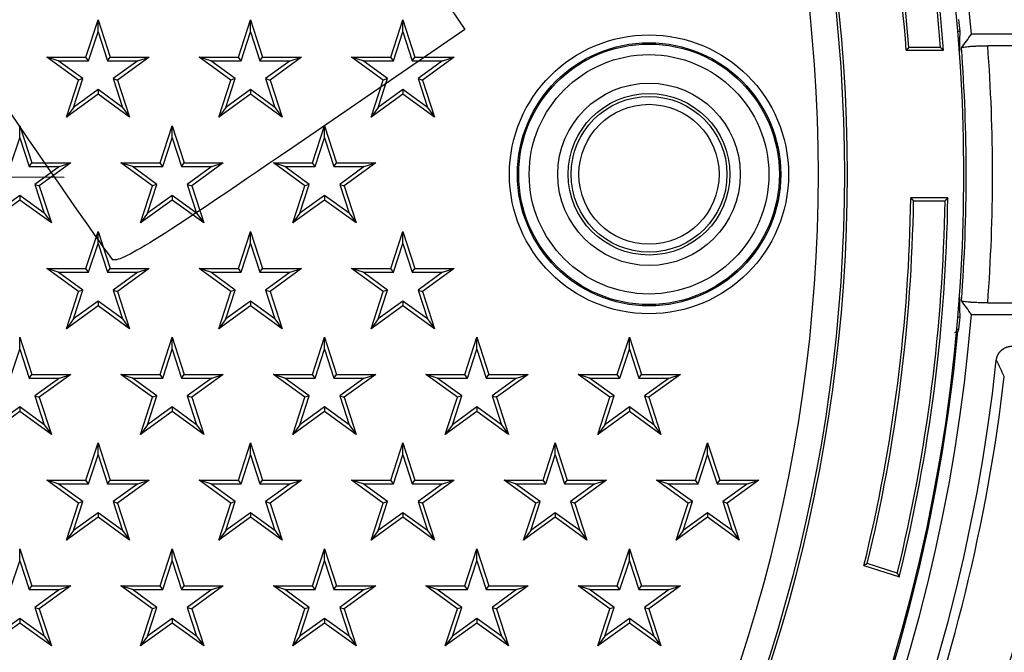
# Model space of a CAD drawing. Units: millimetres. Extents: x -81 to 291, y 0 to 204.
# Drawn here: x 149 to 168, y 70 to 82 of the extents above; entities that cross this region are included whole.
import ezdxf
from ezdxf import colors
from ezdxf.entities.mleader import LeaderData, LeaderLine
from ezdxf.enums import TextEntityAlignment as Align
from ezdxf.math import Vec2, Vec3

# ---------------------------------------------------------------- set-up
doc = ezdxf.new("R2010")
doc.units = ezdxf.units.MM
for name, color, linetype in [('F-1M', 7, 'Continuous'), ('F-1T', 7, 'Continuous'), ('Predeterminado', 7, 'Continuous')]:
    doc.layers.add(name, color=color, linetype=linetype)
doc.styles.add('SEACAD_Arial', font='arial.ttf')
doc.styles.add('SEACAD_Solid_Edge_ANSI1_Symbols', font='semeca1.ttf')
doc.dimstyles.new('ISO', dxfattribs={"dimtxt": 3.125, "dimasz": 3.125, "dimexe": 1.5625, "dimexo": 0, "dimgap": 0.78125, "dimtad": 0, "dimlfac": 10, "dimtxsty": 'SEACAD_Arial', "dimblk1": '_SE_FILLED', "dimblk2": '_SE_FILLED', "dimsah": 1, "dimcen": 1.5625, "dimadec": 1, "dimazin": 0, "dimtfac": 0.5, "dimtmove": 0, "dimatfit": 3, "dimfxl": 1, "dimarcsym": 0})

# ---------------------------------------------------------------- blocks, each defined once
blk = doc.blocks.new('SE1')
at = {"layer": 'F-1M', "color": 7, "linetype": 'Continuous'}
for p, q in [((167.135, 81.423), (167.094, 81.423)), ((168.457, 81.373), (167.349, 81.373)), ((168.239, 81.154), (167.659, 81.154)), ((167.659, 76.292), (168.239, 76.292)), ((167.135, 76.023), (167.094, 76.023)), ((167.349, 76.073), (168.457, 76.073)), ((167.074, 75.793), (167.114, 75.793))]:
    blk.add_line(p, q, dxfattribs=at)
for radius, start, end in [(32.5, 4.677, 147.032), (32.29, 4.7965, 5.2052), (32.791, 355.748, 4.252), (32.293, 355.7546, 4.2454), (32.5, 212.968, 355.323), (32.29, 354.7948, 355.2035), (32.275, 187.5991, 354.7251), (33.05, 217.0183, 353.8898), (33.233, 339.0676, 353.3969), (34.38, 340.8642, 347.4376)]:
    blk.add_arc((134.957, 78.723), radius, start, end, dxfattribs=at)
for centre, major_axis, ratio, start_param, end_param in [((71.011, 81.888), (96.127, 0), 0.581238, 6.267503, 6.274856), ((-4405.84, 106.381), (4582.678, 1.381), 0.089483, -0.065024, -0.06439), ((71.011, 75.558), (96.127, 0), 0.581238, 0.008329, 0.015683), ((-4414.601, 51.016), (4591.439, -1.332), 0.089398, 0.064327, 0.064961), ((-4742.346, 1.318), (4914.842, 55.558), 0.08772, 0.041936, 0.042645)]:
    blk.add_ellipse(centre, major_axis=major_axis, ratio=ratio, start_param=start_param, end_param=end_param, dxfattribs=at)
for points, degree, knots in [([(167.161, 81.113), (167.163, 81.116), (167.168, 81.119), (167.184, 81.124), (167.194, 81.127), (167.221, 81.132), (167.237, 81.134), (167.274, 81.138), (167.295, 81.141), (167.34, 81.144), (167.365, 81.146), (167.418, 81.149), (167.446, 81.15), (167.504, 81.152), (167.534, 81.153), (167.595, 81.154), (167.627, 81.154), (167.659, 81.154)], 3, [0, 0, 0, 0, 0.125, 0.125, 0.25, 0.25, 0.375, 0.375, 0.5, 0.5, 0.625, 0.625, 0.75, 0.75, 0.875, 0.875, 1, 1, 1, 1]), ([(167.659, 76.292), (167.627, 76.292), (167.596, 76.292), (167.535, 76.293), (167.504, 76.294), (167.446, 76.296), (167.418, 76.297), (167.366, 76.3), (167.34, 76.302), (167.295, 76.305), (167.274, 76.307), (167.237, 76.312), (167.221, 76.314), (167.195, 76.319), (167.184, 76.322), (167.168, 76.327), (167.163, 76.33), (167.161, 76.332)], 3, [0, 0, 0, 0, 0.125, 0.125, 0.25, 0.25, 0.375, 0.375, 0.5, 0.5, 0.625, 0.625, 0.75, 0.75, 0.875, 0.875, 1, 1, 1, 1]), ([(167.037, 75.734), (167.044, 75.735), (167.05, 75.736), (167.064, 75.739), (167.07, 75.741), (167.087, 75.747), (167.094, 75.751), (167.096, 75.756)], 3, [0.5296162, 0.5296162, 0.5296162, 0.5296162, 0.625, 0.625, 0.75, 0.75, 1, 1, 1, 1]), ([(167.82, 75.205), (167.826, 75.26), (167.851, 75.31), (167.863, 75.334), (167.88, 75.356), (167.896, 75.378), (167.917, 75.396), (167.937, 75.414), (167.961, 75.429), (167.984, 75.443), (168.01, 75.453), (168.035, 75.463), (168.062, 75.468), (168.089, 75.473), (168.117, 75.473)], 2, [0, 0, 0, 0.25, 0.25, 0.375, 0.375, 0.5, 0.5, 0.625, 0.625, 0.75, 0.75, 0.875, 0.875, 1, 1, 1])]:
    blk.add_open_spline(points, degree=degree, knots=knots, dxfattribs=at)
blk.add_open_spline([(167.096, 75.756), (167.105, 75.775), (167.114, 75.793)], degree=2, dxfattribs=at)
at = {"layer": 'F-1T', "color": 7, "linetype": 'Continuous'}
for p, q in [((150.617, 80.94), (150.845, 81.643)), ((150.845, 81.643), (151.073, 80.94)), ((150.845, 81.415), (150.845, 81.643)), ((153.497, 80.94), (153.725, 81.643)), ((153.725, 81.643), (153.953, 80.94)), ((153.725, 81.415), (153.725, 81.643)), ((156.377, 80.94), (156.605, 81.643)), ((156.605, 81.643), (156.833, 80.94)), ((156.605, 81.415), (156.605, 81.643)), ((150.668, 80.87), (150.845, 81.415)), ((150.845, 81.415), (151.022, 80.87)), ((153.548, 80.87), (153.725, 81.415)), ((153.725, 81.415), (153.902, 80.87)), ((156.428, 80.87), (156.605, 81.415)), ((156.605, 81.415), (156.782, 80.87)), ((166.764, 81.123), (166.168, 81.123)), ((150.476, 80.506), (149.878, 80.94)), ((149.878, 80.94), (150.617, 80.94)), ((150.095, 80.87), (149.878, 80.94)), ((150.668, 80.87), (150.617, 80.94)), ((151.022, 80.87), (151.073, 80.94)), ((151.073, 80.94), (151.812, 80.94)), ((151.812, 80.94), (151.215, 80.506)), ((151.595, 80.87), (151.812, 80.94)), ((153.356, 80.506), (152.758, 80.94)), ((152.758, 80.94), (153.497, 80.94)), ((152.975, 80.87), (152.758, 80.94)), ((153.548, 80.87), (153.497, 80.94)), ((153.902, 80.87), (153.953, 80.94)), ((153.953, 80.94), (154.692, 80.94)), ((154.692, 80.94), (154.095, 80.506)), ((154.475, 80.87), (154.692, 80.94)), ((156.236, 80.506), (155.638, 80.94)), ((155.638, 80.94), (156.377, 80.94)), ((155.855, 80.87), (155.638, 80.94)), ((156.428, 80.87), (156.377, 80.94)), ((156.782, 80.87), (156.833, 80.94)), ((156.833, 80.94), (157.572, 80.94)), ((157.572, 80.94), (156.975, 80.506)), ((157.355, 80.87), (157.572, 80.94)), ((166.119, 81.07), (166.821, 81.07)), ((150.095, 80.87), (150.668, 80.87)), ((150.558, 80.533), (150.095, 80.87)), ((151.022, 80.87), (151.595, 80.87)), ((151.595, 80.87), (151.132, 80.533)), ((152.975, 80.87), (153.548, 80.87)), ((153.438, 80.533), (152.975, 80.87)), ((153.902, 80.87), (154.475, 80.87)), ((154.475, 80.87), (154.012, 80.533)), ((155.855, 80.87), (156.428, 80.87)), ((156.318, 80.533), (155.855, 80.87)), ((156.782, 80.87), (157.355, 80.87)), ((157.355, 80.87), (156.892, 80.533)), ((150.247, 79.803), (150.476, 80.506)), ((150.381, 79.988), (150.558, 80.533)), ((150.558, 80.533), (150.476, 80.506)), ((151.132, 80.533), (151.309, 79.988)), ((151.132, 80.533), (151.215, 80.506)), ((151.215, 80.506), (151.443, 79.803)), ((153.127, 79.803), (153.356, 80.506)), ((153.261, 79.988), (153.438, 80.533)), ((153.438, 80.533), (153.356, 80.506)), ((154.012, 80.533), (154.189, 79.988)), ((154.012, 80.533), (154.095, 80.506)), ((154.095, 80.506), (154.323, 79.803)), ((156.007, 79.803), (156.236, 80.506)), ((156.141, 79.988), (156.318, 80.533)), ((156.318, 80.533), (156.236, 80.506)), ((156.892, 80.533), (157.069, 79.988)), ((156.892, 80.533), (156.975, 80.506)), ((156.975, 80.506), (157.203, 79.803)), ((150.845, 80.237), (150.247, 79.803)), ((150.845, 80.324), (150.381, 79.988)), ((151.309, 79.988), (150.845, 80.324)), ((150.845, 80.324), (150.845, 80.237)), ((151.443, 79.803), (150.845, 80.237)), ((153.725, 80.237), (153.127, 79.803)), ((153.725, 80.324), (153.261, 79.988)), ((154.189, 79.988), (153.725, 80.324)), ((153.725, 80.324), (153.725, 80.237)), ((154.323, 79.803), (153.725, 80.237)), ((156.605, 80.237), (156.007, 79.803)), ((156.605, 80.324), (156.141, 79.988)), ((157.069, 79.988), (156.605, 80.324)), ((156.605, 80.324), (156.605, 80.237)), ((157.203, 79.803), (156.605, 80.237)), ((150.381, 79.988), (150.247, 79.803)), ((151.309, 79.988), (151.443, 79.803)), ((153.261, 79.988), (153.127, 79.803)), ((154.189, 79.988), (154.323, 79.803)), ((156.141, 79.988), (156.007, 79.803)), ((157.069, 79.988), (157.203, 79.803)), ((149.365, 79.643), (149.593, 78.94)), ((149.365, 79.415), (149.365, 79.643)), ((152.017, 78.94), (152.245, 79.643)), ((152.245, 79.643), (152.473, 78.94)), ((152.245, 79.415), (152.245, 79.643)), ((154.897, 78.94), (155.125, 79.643)), ((155.125, 79.643), (155.353, 78.94)), ((155.125, 79.415), (155.125, 79.643)), ((149.188, 78.87), (149.365, 79.415)), ((149.365, 79.415), (149.542, 78.87)), ((152.068, 78.87), (152.245, 79.415)), ((152.245, 79.415), (152.422, 78.87)), ((154.948, 78.87), (155.125, 79.415)), ((155.125, 79.415), (155.302, 78.87)), ((149.542, 78.87), (149.593, 78.94)), ((149.593, 78.94), (150.332, 78.94)), ((150.332, 78.94), (149.735, 78.506)), ((150.115, 78.87), (150.332, 78.94)), ((151.876, 78.506), (151.278, 78.94)), ((151.278, 78.94), (152.017, 78.94)), ((151.495, 78.87), (151.278, 78.94)), ((152.068, 78.87), (152.017, 78.94)), ((152.422, 78.87), (152.473, 78.94)), ((152.473, 78.94), (153.212, 78.94)), ((153.212, 78.94), (152.615, 78.506)), ((152.995, 78.87), (153.212, 78.94)), ((154.756, 78.506), (154.158, 78.94)), ((154.158, 78.94), (154.897, 78.94)), ((154.375, 78.87), (154.158, 78.94)), ((154.948, 78.87), (154.897, 78.94)), ((155.302, 78.87), (155.353, 78.94)), ((155.353, 78.94), (156.092, 78.94)), ((156.092, 78.94), (155.495, 78.506)), ((155.875, 78.87), (156.092, 78.94)), ((149.542, 78.87), (150.115, 78.87)), ((150.115, 78.87), (149.652, 78.533)), ((151.495, 78.87), (152.068, 78.87)), ((151.958, 78.533), (151.495, 78.87)), ((152.422, 78.87), (152.995, 78.87)), ((152.995, 78.87), (152.532, 78.533)), ((154.375, 78.87), (154.948, 78.87)), ((154.838, 78.533), (154.375, 78.87)), ((155.302, 78.87), (155.875, 78.87)), ((155.875, 78.87), (155.412, 78.533)), ((149.652, 78.533), (149.829, 77.988)), ((149.652, 78.533), (149.735, 78.506)), ((151.781, 77.988), (151.958, 78.533)), ((151.958, 78.533), (151.876, 78.506)), ((152.532, 78.533), (152.709, 77.988)), ((152.532, 78.533), (152.615, 78.506)), ((154.661, 77.988), (154.838, 78.533)), ((154.838, 78.533), (154.756, 78.506)), ((155.412, 78.533), (155.589, 77.988)), ((155.412, 78.533), (155.495, 78.506)), ((149.735, 78.506), (149.963, 77.803)), ((151.647, 77.803), (151.876, 78.506)), ((152.615, 78.506), (152.843, 77.803)), ((154.527, 77.803), (154.756, 78.506)), ((155.495, 78.506), (155.723, 77.803)), ((149.365, 78.237), (148.767, 77.803)), ((149.365, 78.324), (148.901, 77.988)), ((149.829, 77.988), (149.365, 78.324)), ((149.365, 78.324), (149.365, 78.237)), ((149.963, 77.803), (149.365, 78.237)), ((152.245, 78.237), (151.647, 77.803)), ((152.245, 78.324), (151.781, 77.988)), ((152.709, 77.988), (152.245, 78.324)), ((152.245, 78.324), (152.245, 78.237)), ((152.843, 77.803), (152.245, 78.237)), ((155.125, 78.237), (154.527, 77.803)), ((155.125, 78.324), (154.661, 77.988)), ((155.589, 77.988), (155.125, 78.324)), ((155.125, 78.324), (155.125, 78.237)), ((155.723, 77.803), (155.125, 78.237)), ((166.904, 78.276), (166.204, 78.276)), ((166.256, 78.223), (166.851, 78.223)), ((149.829, 77.988), (149.963, 77.803)), ((151.781, 77.988), (151.647, 77.803)), ((152.709, 77.988), (152.843, 77.803)), ((154.661, 77.988), (154.527, 77.803)), ((155.589, 77.988), (155.723, 77.803)), ((150.617, 76.94), (150.845, 77.643)), ((150.845, 77.643), (151.073, 76.94)), ((150.845, 77.415), (150.845, 77.643)), ((153.497, 76.94), (153.725, 77.643)), ((153.725, 77.643), (153.953, 76.94)), ((153.725, 77.415), (153.725, 77.643)), ((156.377, 76.94), (156.605, 77.643)), ((156.605, 77.643), (156.833, 76.94)), ((156.605, 77.415), (156.605, 77.643)), ((150.668, 76.87), (150.845, 77.415)), ((150.845, 77.415), (151.022, 76.87)), ((153.548, 76.87), (153.725, 77.415)), ((153.725, 77.415), (153.902, 76.87)), ((156.428, 76.87), (156.605, 77.415)), ((156.605, 77.415), (156.782, 76.87)), ((150.476, 76.506), (149.878, 76.94)), ((149.878, 76.94), (150.617, 76.94)), ((150.095, 76.87), (149.878, 76.94)), ((150.095, 76.87), (150.668, 76.87)), ((150.558, 76.533), (150.095, 76.87)), ((150.668, 76.87), (150.617, 76.94)), ((151.022, 76.87), (151.073, 76.94)), ((151.022, 76.87), (151.595, 76.87)), ((151.073, 76.94), (151.812, 76.94)), ((151.595, 76.87), (151.132, 76.533)), ((151.812, 76.94), (151.215, 76.506)), ((151.595, 76.87), (151.812, 76.94)), ((153.356, 76.506), (152.758, 76.94)), ((152.758, 76.94), (153.497, 76.94)), ((152.975, 76.87), (152.758, 76.94)), ((152.975, 76.87), (153.548, 76.87)), ((153.438, 76.533), (152.975, 76.87)), ((153.548, 76.87), (153.497, 76.94)), ((153.902, 76.87), (153.953, 76.94)), ((153.902, 76.87), (154.475, 76.87)), ((153.953, 76.94), (154.692, 76.94)), ((154.475, 76.87), (154.012, 76.533)), ((154.692, 76.94), (154.095, 76.506)), ((154.475, 76.87), (154.692, 76.94)), ((156.236, 76.506), (155.638, 76.94)), ((155.638, 76.94), (156.377, 76.94)), ((155.855, 76.87), (155.638, 76.94)), ((155.855, 76.87), (156.428, 76.87)), ((156.318, 76.533), (155.855, 76.87)), ((156.428, 76.87), (156.377, 76.94)), ((156.782, 76.87), (156.833, 76.94)), ((156.782, 76.87), (157.355, 76.87)), ((156.833, 76.94), (157.572, 76.94)), ((157.355, 76.87), (156.892, 76.533)), ((157.572, 76.94), (156.975, 76.506)), ((157.355, 76.87), (157.572, 76.94)), ((150.247, 75.803), (150.476, 76.506)), ((150.381, 75.988), (150.558, 76.533)), ((150.558, 76.533), (150.476, 76.506)), ((151.132, 76.533), (151.309, 75.988)), ((151.132, 76.533), (151.215, 76.506)), ((151.215, 76.506), (151.443, 75.803)), ((153.127, 75.803), (153.356, 76.506)), ((153.261, 75.988), (153.438, 76.533)), ((153.438, 76.533), (153.356, 76.506)), ((154.012, 76.533), (154.189, 75.988)), ((154.012, 76.533), (154.095, 76.506)), ((154.095, 76.506), (154.323, 75.803)), ((156.007, 75.803), (156.236, 76.506)), ((156.141, 75.988), (156.318, 76.533)), ((156.318, 76.533), (156.236, 76.506)), ((156.892, 76.533), (157.069, 75.988)), ((156.892, 76.533), (156.975, 76.506)), ((156.975, 76.506), (157.203, 75.803)), ((150.845, 76.324), (150.381, 75.988)), ((151.309, 75.988), (150.845, 76.324)), ((150.845, 76.324), (150.845, 76.237)), ((153.725, 76.324), (153.261, 75.988)), ((154.189, 75.988), (153.725, 76.324)), ((153.725, 76.324), (153.725, 76.237)), ((156.605, 76.324), (156.141, 75.988)), ((157.069, 75.988), (156.605, 76.324)), ((156.605, 76.324), (156.605, 76.237)), ((150.845, 76.237), (150.247, 75.803)), ((151.443, 75.803), (150.845, 76.237)), ((153.725, 76.237), (153.127, 75.803)), ((154.323, 75.803), (153.725, 76.237)), ((156.605, 76.237), (156.007, 75.803)), ((157.203, 75.803), (156.605, 76.237)), ((150.381, 75.988), (150.247, 75.803)), ((151.309, 75.988), (151.443, 75.803)), ((153.261, 75.988), (153.127, 75.803)), ((154.189, 75.988), (154.323, 75.803)), ((156.141, 75.988), (156.007, 75.803)), ((157.069, 75.988), (157.203, 75.803)), ((149.365, 75.643), (149.593, 74.94)), ((149.365, 75.415), (149.365, 75.643)), ((152.017, 74.94), (152.245, 75.643)), ((152.245, 75.643), (152.473, 74.94)), ((152.245, 75.415), (152.245, 75.643)), ((154.897, 74.94), (155.125, 75.643)), ((155.125, 75.643), (155.353, 74.94)), ((155.125, 75.415), (155.125, 75.643)), ((157.777, 74.94), (158.005, 75.643)), ((158.005, 75.643), (158.233, 74.94)), ((158.005, 75.415), (158.005, 75.643)), ((160.657, 74.94), (160.885, 75.643)), ((160.885, 75.643), (161.113, 74.94)), ((160.885, 75.415), (160.885, 75.643)), ((149.188, 74.87), (149.365, 75.415)), ((149.365, 75.415), (149.542, 74.87)), ((152.068, 74.87), (152.245, 75.415)), ((152.245, 75.415), (152.422, 74.87)), ((154.948, 74.87), (155.125, 75.415)), ((155.125, 75.415), (155.302, 74.87)), ((157.828, 74.87), (158.005, 75.415)), ((158.005, 75.415), (158.182, 74.87)), ((160.708, 74.87), (160.885, 75.415)), ((160.885, 75.415), (161.062, 74.87)), ((149.542, 74.87), (149.593, 74.94)), ((149.542, 74.87), (150.115, 74.87)), ((149.593, 74.94), (150.332, 74.94)), ((150.115, 74.87), (149.652, 74.533)), ((150.332, 74.94), (149.735, 74.506)), ((150.115, 74.87), (150.332, 74.94)), ((151.876, 74.506), (151.278, 74.94)), ((151.278, 74.94), (152.017, 74.94)), ((151.495, 74.87), (151.278, 74.94)), ((151.495, 74.87), (152.068, 74.87)), ((151.958, 74.533), (151.495, 74.87)), ((152.068, 74.87), (152.017, 74.94)), ((152.422, 74.87), (152.473, 74.94)), ((152.422, 74.87), (152.995, 74.87)), ((152.473, 74.94), (153.212, 74.94)), ((152.995, 74.87), (152.532, 74.533)), ((153.212, 74.94), (152.615, 74.506)), ((152.995, 74.87), (153.212, 74.94)), ((154.756, 74.506), (154.158, 74.94)), ((154.158, 74.94), (154.897, 74.94)), ((154.375, 74.87), (154.158, 74.94)), ((154.375, 74.87), (154.948, 74.87)), ((154.838, 74.533), (154.375, 74.87)), ((154.948, 74.87), (154.897, 74.94)), ((155.302, 74.87), (155.353, 74.94)), ((155.302, 74.87), (155.875, 74.87)), ((155.353, 74.94), (156.092, 74.94)), ((155.875, 74.87), (155.412, 74.533)), ((156.092, 74.94), (155.495, 74.506)), ((155.875, 74.87), (156.092, 74.94)), ((157.636, 74.506), (157.038, 74.94)), ((157.038, 74.94), (157.777, 74.94)), ((157.255, 74.87), (157.038, 74.94)), ((157.255, 74.87), (157.828, 74.87)), ((157.718, 74.533), (157.255, 74.87)), ((157.828, 74.87), (157.777, 74.94)), ((158.182, 74.87), (158.233, 74.94)), ((158.182, 74.87), (158.755, 74.87)), ((158.233, 74.94), (158.972, 74.94)), ((158.755, 74.87), (158.292, 74.533)), ((158.972, 74.94), (158.375, 74.506)), ((158.755, 74.87), (158.972, 74.94)), ((160.516, 74.506), (159.918, 74.94)), ((159.918, 74.94), (160.657, 74.94)), ((160.135, 74.87), (159.918, 74.94)), ((160.135, 74.87), (160.708, 74.87)), ((160.598, 74.533), (160.135, 74.87)), ((160.708, 74.87), (160.657, 74.94)), ((161.062, 74.87), (161.113, 74.94)), ((161.062, 74.87), (161.635, 74.87)), ((161.113, 74.94), (161.852, 74.94)), ((161.635, 74.87), (161.172, 74.533)), ((161.852, 74.94), (161.255, 74.506)), ((161.635, 74.87), (161.852, 74.94)), ((149.652, 74.533), (149.829, 73.988)), ((149.652, 74.533), (149.735, 74.506)), ((149.735, 74.506), (149.963, 73.803)), ((151.647, 73.803), (151.876, 74.506)), ((151.781, 73.988), (151.958, 74.533)), ((151.958, 74.533), (151.876, 74.506)), ((152.532, 74.533), (152.709, 73.988)), ((152.532, 74.533), (152.615, 74.506)), ((152.615, 74.506), (152.843, 73.803)), ((154.527, 73.803), (154.756, 74.506)), ((154.661, 73.988), (154.838, 74.533)), ((154.838, 74.533), (154.756, 74.506)), ((155.412, 74.533), (155.589, 73.988)), ((155.412, 74.533), (155.495, 74.506)), ((155.495, 74.506), (155.723, 73.803)), ((157.407, 73.803), (157.636, 74.506)), ((157.541, 73.988), (157.718, 74.533)), ((157.718, 74.533), (157.636, 74.506)), ((158.292, 74.533), (158.469, 73.988)), ((158.292, 74.533), (158.375, 74.506)), ((158.375, 74.506), (158.603, 73.803)), ((160.287, 73.803), (160.516, 74.506)), ((160.421, 73.988), (160.598, 74.533)), ((160.598, 74.533), (160.516, 74.506)), ((161.172, 74.533), (161.349, 73.988)), ((161.172, 74.533), (161.255, 74.506)), ((161.255, 74.506), (161.483, 73.803)), ((149.365, 74.237), (148.767, 73.803)), ((149.365, 74.324), (148.901, 73.988)), ((149.829, 73.988), (149.365, 74.324)), ((149.365, 74.324), (149.365, 74.237)), ((149.963, 73.803), (149.365, 74.237)), ((152.245, 74.237), (151.647, 73.803)), ((152.245, 74.324), (151.781, 73.988)), ((152.709, 73.988), (152.245, 74.324)), ((152.245, 74.324), (152.245, 74.237)), ((152.843, 73.803), (152.245, 74.237)), ((155.125, 74.237), (154.527, 73.803)), ((155.125, 74.324), (154.661, 73.988)), ((155.589, 73.988), (155.125, 74.324)), ((155.125, 74.324), (155.125, 74.237)), ((155.723, 73.803), (155.125, 74.237)), ((158.005, 74.237), (157.407, 73.803)), ((158.005, 74.324), (157.541, 73.988)), ((158.469, 73.988), (158.005, 74.324)), ((158.005, 74.324), (158.005, 74.237)), ((158.603, 73.803), (158.005, 74.237)), ((160.885, 74.237), (160.287, 73.803)), ((160.885, 74.324), (160.421, 73.988)), ((161.349, 73.988), (160.885, 74.324)), ((160.885, 74.324), (160.885, 74.237)), ((161.483, 73.803), (160.885, 74.237)), ((149.829, 73.988), (149.963, 73.803)), ((151.781, 73.988), (151.647, 73.803)), ((152.709, 73.988), (152.843, 73.803)), ((154.661, 73.988), (154.527, 73.803)), ((155.589, 73.988), (155.723, 73.803)), ((157.541, 73.988), (157.407, 73.803)), ((158.469, 73.988), (158.603, 73.803)), ((160.421, 73.988), (160.287, 73.803)), ((161.349, 73.988), (161.483, 73.803)), ((150.617, 72.94), (150.845, 73.643)), ((150.845, 73.643), (151.073, 72.94)), ((150.845, 73.415), (150.845, 73.643)), ((153.497, 72.94), (153.725, 73.643)), ((153.725, 73.643), (153.953, 72.94)), ((153.725, 73.415), (153.725, 73.643)), ((156.377, 72.94), (156.605, 73.643)), ((156.605, 73.643), (156.833, 72.94)), ((156.605, 73.415), (156.605, 73.643)), ((159.257, 72.94), (159.485, 73.643)), ((159.485, 73.643), (159.713, 72.94)), ((159.485, 73.415), (159.485, 73.643)), ((162.137, 72.94), (162.365, 73.643)), ((162.365, 73.643), (162.593, 72.94)), ((162.365, 73.415), (162.365, 73.643)), ((150.668, 72.87), (150.845, 73.415)), ((150.845, 73.415), (151.022, 72.87)), ((153.548, 72.87), (153.725, 73.415)), ((153.725, 73.415), (153.902, 72.87)), ((156.428, 72.87), (156.605, 73.415)), ((156.605, 73.415), (156.782, 72.87)), ((159.308, 72.87), (159.485, 73.415)), ((159.485, 73.415), (159.662, 72.87)), ((162.188, 72.87), (162.365, 73.415)), ((162.365, 73.415), (162.542, 72.87)), ((150.476, 72.506), (149.878, 72.94)), ((149.878, 72.94), (150.617, 72.94)), ((150.095, 72.87), (149.878, 72.94)), ((150.668, 72.87), (150.617, 72.94)), ((151.022, 72.87), (151.073, 72.94)), ((151.073, 72.94), (151.812, 72.94)), ((151.812, 72.94), (151.215, 72.506)), ((151.595, 72.87), (151.812, 72.94)), ((153.356, 72.506), (152.758, 72.94)), ((152.758, 72.94), (153.497, 72.94)), ((152.975, 72.87), (152.758, 72.94)), ((153.548, 72.87), (153.497, 72.94)), ((153.902, 72.87), (153.953, 72.94)), ((153.953, 72.94), (154.692, 72.94)), ((154.692, 72.94), (154.095, 72.506)), ((154.475, 72.87), (154.692, 72.94)), ((156.236, 72.506), (155.638, 72.94)), ((155.638, 72.94), (156.377, 72.94)), ((155.855, 72.87), (155.638, 72.94)), ((156.428, 72.87), (156.377, 72.94)), ((156.782, 72.87), (156.833, 72.94)), ((156.833, 72.94), (157.572, 72.94)), ((157.572, 72.94), (156.975, 72.506)), ((157.355, 72.87), (157.572, 72.94)), ((159.116, 72.506), (158.518, 72.94)), ((158.518, 72.94), (159.257, 72.94)), ((158.735, 72.87), (158.518, 72.94)), ((159.308, 72.87), (159.257, 72.94)), ((159.662, 72.87), (159.713, 72.94)), ((159.713, 72.94), (160.452, 72.94)), ((160.452, 72.94), (159.855, 72.506)), ((160.235, 72.87), (160.452, 72.94)), ((161.996, 72.506), (161.398, 72.94)), ((161.398, 72.94), (162.137, 72.94)), ((161.615, 72.87), (161.398, 72.94)), ((162.188, 72.87), (162.137, 72.94)), ((162.542, 72.87), (162.593, 72.94)), ((162.593, 72.94), (163.332, 72.94)), ((163.332, 72.94), (162.735, 72.506)), ((163.115, 72.87), (163.332, 72.94)), ((150.095, 72.87), (150.668, 72.87)), ((150.558, 72.533), (150.095, 72.87)), ((151.022, 72.87), (151.595, 72.87)), ((151.595, 72.87), (151.132, 72.533)), ((152.975, 72.87), (153.548, 72.87)), ((153.438, 72.533), (152.975, 72.87)), ((153.902, 72.87), (154.475, 72.87)), ((154.475, 72.87), (154.012, 72.533)), ((155.855, 72.87), (156.428, 72.87)), ((156.318, 72.533), (155.855, 72.87)), ((156.782, 72.87), (157.355, 72.87)), ((157.355, 72.87), (156.892, 72.533)), ((158.735, 72.87), (159.308, 72.87)), ((159.198, 72.533), (158.735, 72.87)), ((159.662, 72.87), (160.235, 72.87)), ((160.235, 72.87), (159.772, 72.533)), ((161.615, 72.87), (162.188, 72.87)), ((162.078, 72.533), (161.615, 72.87)), ((162.542, 72.87), (163.115, 72.87)), ((163.115, 72.87), (162.652, 72.533)), ((150.247, 71.803), (150.476, 72.506)), ((150.381, 71.988), (150.558, 72.533)), ((150.558, 72.533), (150.476, 72.506)), ((151.132, 72.533), (151.309, 71.988)), ((151.132, 72.533), (151.215, 72.506)), ((151.215, 72.506), (151.443, 71.803)), ((153.127, 71.803), (153.356, 72.506)), ((153.261, 71.988), (153.438, 72.533)), ((153.438, 72.533), (153.356, 72.506)), ((154.012, 72.533), (154.189, 71.988)), ((154.012, 72.533), (154.095, 72.506)), ((154.095, 72.506), (154.323, 71.803)), ((156.007, 71.803), (156.236, 72.506)), ((156.141, 71.988), (156.318, 72.533)), ((156.318, 72.533), (156.236, 72.506)), ((156.892, 72.533), (157.069, 71.988)), ((156.892, 72.533), (156.975, 72.506)), ((156.975, 72.506), (157.203, 71.803)), ((158.887, 71.803), (159.116, 72.506)), ((159.021, 71.988), (159.198, 72.533)), ((159.198, 72.533), (159.116, 72.506)), ((159.772, 72.533), (159.949, 71.988)), ((159.772, 72.533), (159.855, 72.506)), ((159.855, 72.506), (160.083, 71.803)), ((161.767, 71.803), (161.996, 72.506)), ((161.901, 71.988), (162.078, 72.533)), ((162.078, 72.533), (161.996, 72.506)), ((162.652, 72.533), (162.829, 71.988)), ((162.652, 72.533), (162.735, 72.506)), ((162.735, 72.506), (162.963, 71.803)), ((150.845, 72.237), (150.247, 71.803)), ((150.845, 72.324), (150.381, 71.988)), ((151.309, 71.988), (150.845, 72.324)), ((150.845, 72.324), (150.845, 72.237)), ((151.443, 71.803), (150.845, 72.237)), ((153.725, 72.237), (153.127, 71.803)), ((153.725, 72.324), (153.261, 71.988)), ((154.189, 71.988), (153.725, 72.324)), ((153.725, 72.324), (153.725, 72.237)), ((154.323, 71.803), (153.725, 72.237)), ((156.605, 72.237), (156.007, 71.803)), ((156.605, 72.324), (156.141, 71.988)), ((157.069, 71.988), (156.605, 72.324)), ((156.605, 72.324), (156.605, 72.237)), ((157.203, 71.803), (156.605, 72.237)), ((159.485, 72.237), (158.887, 71.803)), ((159.485, 72.324), (159.021, 71.988)), ((159.949, 71.988), (159.485, 72.324)), ((159.485, 72.324), (159.485, 72.237)), ((160.083, 71.803), (159.485, 72.237)), ((162.365, 72.237), (161.767, 71.803)), ((162.365, 72.324), (161.901, 71.988)), ((162.829, 71.988), (162.365, 72.324)), ((162.365, 72.324), (162.365, 72.237)), ((162.963, 71.803), (162.365, 72.237)), ((150.381, 71.988), (150.247, 71.803)), ((151.309, 71.988), (151.443, 71.803)), ((153.261, 71.988), (153.127, 71.803)), ((154.189, 71.988), (154.323, 71.803)), ((156.141, 71.988), (156.007, 71.803)), ((157.069, 71.988), (157.203, 71.803)), ((159.021, 71.988), (158.887, 71.803)), ((159.949, 71.988), (160.083, 71.803)), ((161.901, 71.988), (161.767, 71.803)), ((162.829, 71.988), (162.963, 71.803)), ((149.365, 71.643), (149.593, 70.94)), ((149.365, 71.415), (149.365, 71.643)), ((152.017, 70.94), (152.245, 71.643)), ((152.245, 71.643), (152.473, 70.94)), ((152.245, 71.415), (152.245, 71.643)), ((154.897, 70.94), (155.125, 71.643)), ((155.125, 71.643), (155.353, 70.94)), ((155.125, 71.415), (155.125, 71.643)), ((157.777, 70.94), (158.005, 71.643)), ((158.005, 71.643), (158.233, 70.94)), ((158.005, 71.415), (158.005, 71.643)), ((160.657, 70.94), (160.885, 71.643)), ((160.885, 71.643), (161.113, 70.94)), ((160.885, 71.415), (160.885, 71.643)), ((149.188, 70.87), (149.365, 71.415)), ((149.365, 71.415), (149.542, 70.87)), ((152.068, 70.87), (152.245, 71.415)), ((152.245, 71.415), (152.422, 70.87)), ((154.948, 70.87), (155.125, 71.415)), ((155.125, 71.415), (155.302, 70.87)), ((157.828, 70.87), (158.005, 71.415)), ((158.005, 71.415), (158.182, 70.87)), ((160.708, 70.87), (160.885, 71.415)), ((160.885, 71.415), (161.062, 70.87)), ((165.319, 71.326), (165.987, 71.109)), ((165.949, 71.177), (165.382, 71.361)), ((149.542, 70.87), (149.593, 70.94)), ((149.593, 70.94), (150.332, 70.94)), ((150.332, 70.94), (149.735, 70.506)), ((150.115, 70.87), (150.332, 70.94)), ((151.876, 70.506), (151.278, 70.94)), ((151.278, 70.94), (152.017, 70.94)), ((151.495, 70.87), (151.278, 70.94)), ((152.068, 70.87), (152.017, 70.94)), ((152.422, 70.87), (152.473, 70.94)), ((152.473, 70.94), (153.212, 70.94)), ((153.212, 70.94), (152.615, 70.506)), ((152.995, 70.87), (153.212, 70.94)), ((154.756, 70.506), (154.158, 70.94)), ((154.158, 70.94), (154.897, 70.94)), ((154.375, 70.87), (154.158, 70.94)), ((154.948, 70.87), (154.897, 70.94)), ((155.302, 70.87), (155.353, 70.94)), ((155.353, 70.94), (156.092, 70.94)), ((156.092, 70.94), (155.495, 70.506)), ((155.875, 70.87), (156.092, 70.94)), ((157.636, 70.506), (157.038, 70.94)), ((157.038, 70.94), (157.777, 70.94)), ((157.255, 70.87), (157.038, 70.94)), ((157.828, 70.87), (157.777, 70.94)), ((158.182, 70.87), (158.233, 70.94)), ((158.233, 70.94), (158.972, 70.94)), ((158.972, 70.94), (158.375, 70.506)), ((158.755, 70.87), (158.972, 70.94)), ((160.516, 70.506), (159.918, 70.94)), ((159.918, 70.94), (160.657, 70.94)), ((160.135, 70.87), (159.918, 70.94)), ((160.708, 70.87), (160.657, 70.94)), ((161.062, 70.87), (161.113, 70.94)), ((161.113, 70.94), (161.852, 70.94)), ((161.852, 70.94), (161.255, 70.506)), ((161.635, 70.87), (161.852, 70.94)), ((149.542, 70.87), (150.115, 70.87)), ((150.115, 70.87), (149.652, 70.533)), ((151.495, 70.87), (152.068, 70.87)), ((151.958, 70.533), (151.495, 70.87)), ((152.422, 70.87), (152.995, 70.87)), ((152.995, 70.87), (152.532, 70.533)), ((154.375, 70.87), (154.948, 70.87)), ((154.838, 70.533), (154.375, 70.87)), ((155.302, 70.87), (155.875, 70.87)), ((155.875, 70.87), (155.412, 70.533)), ((157.255, 70.87), (157.828, 70.87)), ((157.718, 70.533), (157.255, 70.87)), ((158.182, 70.87), (158.755, 70.87)), ((158.755, 70.87), (158.292, 70.533)), ((160.135, 70.87), (160.708, 70.87)), ((160.598, 70.533), (160.135, 70.87)), ((161.062, 70.87), (161.635, 70.87)), ((161.635, 70.87), (161.172, 70.533)), ((149.652, 70.533), (149.829, 69.988)), ((149.652, 70.533), (149.735, 70.506)), ((151.781, 69.988), (151.958, 70.533)), ((151.958, 70.533), (151.876, 70.506)), ((152.532, 70.533), (152.709, 69.988)), ((152.532, 70.533), (152.615, 70.506)), ((154.661, 69.988), (154.838, 70.533)), ((154.838, 70.533), (154.756, 70.506)), ((155.412, 70.533), (155.589, 69.988)), ((155.412, 70.533), (155.495, 70.506)), ((157.541, 69.988), (157.718, 70.533)), ((157.718, 70.533), (157.636, 70.506)), ((158.292, 70.533), (158.469, 69.988)), ((158.292, 70.533), (158.375, 70.506)), ((160.421, 69.988), (160.598, 70.533)), ((160.598, 70.533), (160.516, 70.506)), ((161.172, 70.533), (161.349, 69.988)), ((161.172, 70.533), (161.255, 70.506)), ((149.735, 70.506), (149.963, 69.803)), ((151.647, 69.803), (151.876, 70.506)), ((152.615, 70.506), (152.843, 69.803)), ((154.527, 69.803), (154.756, 70.506)), ((155.495, 70.506), (155.723, 69.803)), ((157.407, 69.803), (157.636, 70.506)), ((158.375, 70.506), (158.603, 69.803)), ((160.287, 69.803), (160.516, 70.506)), ((161.255, 70.506), (161.483, 69.803)), ((149.365, 70.237), (148.767, 69.803)), ((149.365, 70.324), (148.901, 69.988)), ((149.829, 69.988), (149.365, 70.324)), ((149.365, 70.324), (149.365, 70.237)), ((149.963, 69.803), (149.365, 70.237)), ((152.245, 70.237), (151.647, 69.803)), ((152.245, 70.324), (151.781, 69.988)), ((152.709, 69.988), (152.245, 70.324)), ((152.245, 70.324), (152.245, 70.237)), ((152.843, 69.803), (152.245, 70.237)), ((155.125, 70.237), (154.527, 69.803)), ((155.125, 70.324), (154.661, 69.988)), ((155.589, 69.988), (155.125, 70.324)), ((155.125, 70.324), (155.125, 70.237)), ((155.723, 69.803), (155.125, 70.237)), ((158.005, 70.237), (157.407, 69.803)), ((158.005, 70.324), (157.541, 69.988)), ((158.469, 69.988), (158.005, 70.324)), ((158.005, 70.324), (158.005, 70.237)), ((158.603, 69.803), (158.005, 70.237)), ((160.885, 70.237), (160.287, 69.803)), ((160.885, 70.324), (160.421, 69.988)), ((161.349, 69.988), (160.885, 70.324)), ((160.885, 70.324), (160.885, 70.237)), ((161.483, 69.803), (160.885, 70.237)), ((149.829, 69.988), (149.963, 69.803)), ((151.781, 69.988), (151.647, 69.803)), ((152.709, 69.988), (152.843, 69.803)), ((154.661, 69.988), (154.527, 69.803)), ((155.589, 69.988), (155.723, 69.803)), ((157.541, 69.988), (157.407, 69.803)), ((158.469, 69.988), (158.603, 69.803)), ((160.421, 69.988), (160.287, 69.803)), ((161.349, 69.988), (161.483, 69.803))]:
    blk.add_line(p, q, dxfattribs=at)
for radius in [2.637, 2.488, 2.463, 2.264, 1.724, 1.527, 1.472, 1.324]:
    blk.add_circle((161.257, 78.723), radius, dxfattribs=at)
for radius, start, end in [(32.25, 210.0855, 149.9145), (29.5, 327.3007, 32.6993), (29.997, 328.4341, 31.5659), (30.05, 328.5328, 31.4672), (31.897, 4.3151, 17.1018), (31.95, 4.2128, 17.1982), (31.25, 4.3074, 17.1802), (31.303, 4.3972, 17.0848), (31.25, 346.3074, 359.1802), (31.303, 346.3972, 359.0848), (31.897, 346.3151, 359.1018), (31.95, 346.2128, 359.1982)]:
    blk.add_arc((134.957, 78.723), radius, start, end, dxfattribs=at)
for points in [[(166.168, 81.123), (166.144, 81.096), (166.119, 81.07)], [(166.764, 81.123), (166.793, 81.096), (166.821, 81.07)], [(166.204, 78.276), (166.23, 78.249), (166.256, 78.223)], [(166.904, 78.276), (166.877, 78.249), (166.851, 78.223)], [(165.382, 71.361), (165.351, 71.343), (165.319, 71.326)], [(165.949, 71.177), (165.968, 71.143), (165.987, 71.109)]]:
    blk.add_open_spline(points, degree=2, dxfattribs=at)
blk = doc.blocks.new('DMBLK3')
at = {"layer": 'Predeterminado', "linetype": 'Continuous'}
for points in [[(67.305, 67.028), (68.041, 67.765), (65.463, 69.606)], [(123.263, 11.07), (125.841, 9.229), (123.999, 11.807)]]:
    blk.add_hatch(color=7, dxfattribs=at).paths.add_polyline_path(points)
at = {"layer": 'Predeterminado', "color": 7, "linetype": 'Continuous'}
for p, q in [((104.769, 108.912), (64.359, 68.501)), ((65.463, 69.606), (92.285, 42.785)), ((165.146, 48.534), (124.736, 8.124)), ((99.02, 36.05), (125.841, 9.229))]:
    blk.add_line(p, q, dxfattribs=at)
at = {"layer": 'Predeterminado', "color": 7, "linetype": 'Continuous', "style": 'SEACAD_Arial'}
blk.add_text('854', height=3.125, rotation=315, dxfattribs=at).set_placement((94.163, 43.117), align=Align.TOP_LEFT)
blk = doc.blocks.new('_SE_FILLED')
at = {"color": 0}
blk.add_line((0, 0), (-1, 0), dxfattribs=at)
blk.add_solid([(0, 0), (-1, -0.1665), (-1, 0.1665), (0, 0)], dxfattribs=at)
blk = doc.blocks.new('DMBLK10')
at = {"layer": 'Predeterminado', "linetype": 'Continuous'}
for points in [[(122.834, 79.286), (122.831, 78.244), (125.957, 78.754)], [(147.084, 79.202), (143.957, 78.692), (147.081, 78.16)]]:
    blk.add_hatch(color=7, dxfattribs=at).paths.add_polyline_path(points)
at = {"layer": 'Predeterminado', "color": 7, "linetype": 'Continuous'}
for p, q in [((119.707, 78.776), (127.518, 78.749)), ((142.397, 78.697), (150.207, 78.67))]:
    blk.add_line(p, q, dxfattribs=at)
for s, style, p in [('O', 'SEACAD_Solid_Edge_ANSI1_Symbols', (128.617, 80.307)), ('180', 'SEACAD_Arial', (133.972, 80.289))]:
    blk.add_text(s, height=3.125, rotation=359.801, dxfattribs=dict(at, style=style)).set_placement(p, align=Align.TOP_LEFT)
blk = doc.blocks.new('_Dot')
at = {"color": 0, "linetype": 'ByBlock', "lineweight": -2}
blk.add_line((-0.5, 0), (-1, 0), dxfattribs=at)
at = {"color": 0, "linetype": 'ByBlock', "const_width": 0.5}
blk.add_lwpolyline([(-0.25, 0, 1), (0.25, 0, 1)], format="xyb", close=True, dxfattribs=at)
blk = doc.blocks.new('SE904')
at = {"color": 7, "linetype": 'Continuous'}
for p, q in [((151.62, 90.684), (157.774, 81.459)), ((157.774, 81.459), (154.524, 79.23))]:
    blk.add_line(p, q, dxfattribs=at)
blk = doc.blocks.new('SE903')
blk.add_blockref('SE904', (0, 0))
blk = doc.blocks.new('SE906')
at = {"color": 7, "linetype": 'Continuous'}
blk.add_point((151.121, 77.114), dxfattribs=at)
blk = doc.blocks.new('SE905')
blk.add_blockref('SE906', (0, 0))

msp = doc.modelspace()

# ---------------------------------------------------------------- linework, layer by layer
at = {"color": 7, "linetype": 'Continuous'}
for points in [[(151.121, 77.1145), (151.037, 77.1771), (148.0299, 81.5618), (144.4385, 86.8582)], [(154.5238, 79.2299), (151.985, 77.4886), (151.2401, 77.0257), (151.121, 77.1145)]]:
    msp.add_open_spline(points, degree=3, dxfattribs=at)

# ---------------------------------------------------------------- block references
for name in ['SE903', 'SE905']:
    msp.add_blockref(name, (0, 0))
at = {"layer": 'Predeterminado'}
msp.add_blockref('SE1', (0, 0), dxfattribs=at)

# ---------------------------------------------------------------- dimensions: what is measured, and where the dimension line sits
at = {"layer": 'Predeterminado', "color": 7, "linetype": 'Continuous'}
dim = msp.add_linear_dim(base=(65.4635, 69.6063), p1=(104.7687, 108.9116), p2=(165.146, 48.5343), angle=315, text='\\A1;<>', dimstyle='ISO', override={"dimdec": 0}, dxfattribs=at)
dim.commit()
dim.dimension.update_dxf_attribs({"geometry": 'DMBLK3', "text_midpoint": (95.6521, 39.4177), "dimtype": 161})
dim = msp.add_diameter_dim_2p(p1=(125.9574, 78.7542), p2=(143.9573, 78.6916), text='\\A1;<>', dimstyle='ISO', override={"dimtmove": 1, "dimtolj": 1}, dxfattribs=at)
dim.commit()
dim.dimension.update_dxf_attribs({"geometry": 'DMBLK10', "text_midpoint": (134.9574, 78.7229), "dimtype": 163})

# ---------------------------------------------------------------- leaders
ml = msp.add_multileader_mtext('Standard', dxfattribs=at)
ml.set_content('{\\pxsm0.9;\\fArial TUR|b0||i0||c0|p34;\\W1.;Conjunto de tapa y marco modelo Lucentum con medidas: Tapa Ø 650 mm, Marco Ø 850 x 100 mm, la tapa es abatible. \\P}', color=256)
ml.set_leader_properties()
ml.set_arrow_properties(name='DOT')
ml.build(insert=Vec2(0, 0))
ml.multileader.update_dxf_attribs({"leader_type": 0, "dogleg_length": 0, "arrow_head_size": 2.5})
ctx = ml.context
ctx.base_point, ctx.char_height, ctx.arrow_head_size = Vec3(6.6394, 191.8973), 2.5, 2.5
notes = []
notes.append((ctx, [(0, (0, 0, 0), (0, 0), (1, 0), 1, [])]))
ctx.mtext.insert = Vec3(8.6394, 193.5136)
for ctx, leaders in notes:
    for number, flags, end, landing, length, lines in leaders:
        leader = LeaderData()
        leader.index, (leader.has_last_leader_line, leader.has_dogleg_vector, leader.attachment_direction) = number, flags
        leader.last_leader_point, leader.dogleg_vector, leader.dogleg_length = Vec3(end), Vec3(landing), length
        for number, points, colour, breaks in lines:
            line = LeaderLine()
            line.index, line.vertices, line.color, line.breaks = number, Vec3.list(points), colors.encode_raw_color(colour), breaks
            leader.lines.append(line)
        ctx.leaders.append(leader)

doc.saveas('drawing.dxf')
